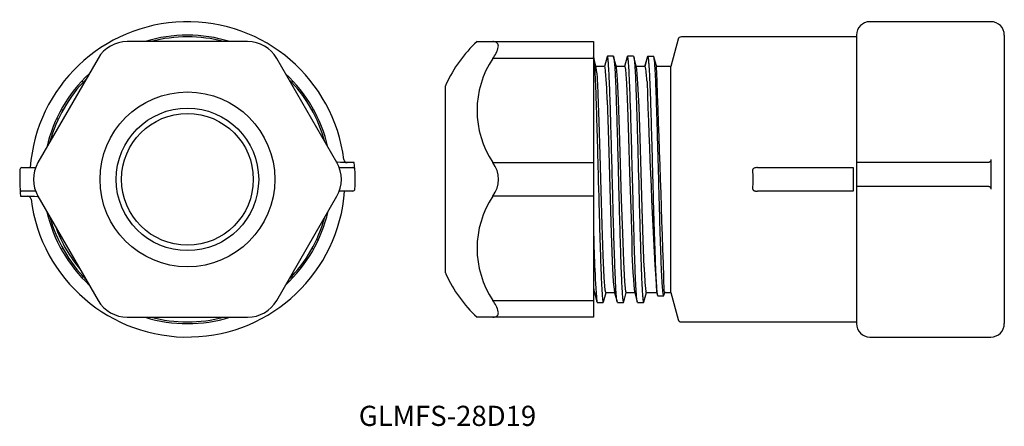
# Model space of a CAD drawing. Extents: x -328 to -181, y 284 to 344.
import ezdxf

# ---------------------------------------------------------------- set-up
doc = ezdxf.new("R2010")
doc.units = 0
doc.layers.add('1', color=7, linetype='CONTINUOUS')

# ---------------------------------------------------------------- blocks, each defined once
blk = doc.blocks.new('D_FRAME_VIEW_3448')
at = {"layer": '1', "color": 7, "linetype": 'CONTINUOUS'}
for p, q in [((-183.49, 344.1), (-201.49, 344.1)), ((-230.01, 341.48), (-231.09, 337.45)), ((-203.49, 341.85), (-229.53, 341.85)), ((-242.6, 338.86), (-242.55, 338.63)), ((-242.19, 337.36), (-242.6, 338.86)), ((-240.59, 338.86), (-240.97, 337.45)), ((-240.54, 338.95), (-240.59, 338.86)), ((-239.64, 338.95), (-240.54, 338.95)), ((-239.64, 338.95), (-239.6, 338.86)), ((-239.19, 337.36), (-239.6, 338.86)), ((-237.59, 338.86), (-237.97, 337.45)), ((-236.64, 338.95), (-237.54, 338.95)), ((-236.64, 338.95), (-236.6, 338.86)), ((-236.19, 337.36), (-236.6, 338.86)), ((-234.61, 338.77), (-234.96, 337.45)), ((-234.94, 337.45), (-234.54, 338.95)), ((-234.54, 338.95), (-234.61, 338.77)), ((-234.54, 338.95), (-233.64, 338.95)), ((-233.61, 338.87), (-233.64, 338.95)), ((-233.2, 337.36), (-233.61, 338.87)), ((-240.94, 337.45), (-242.22, 337.45)), ((-240.94, 337.45), (-240.89, 337.34)), ((-237.94, 337.45), (-239.22, 337.45)), ((-239.01, 335.57), (-239.19, 337.36)), ((-237.94, 337.45), (-237.83, 336.97)), ((-237.83, 336.97), (-237.68, 334.91)), ((-234.94, 337.45), (-236.22, 337.45)), ((-236.13, 336.97), (-236.19, 337.36)), ((-235.98, 334.91), (-236.13, 336.97)), ((-231.09, 337.45), (-233.22, 337.45)), ((-238.86, 332.41), (-239.01, 335.57)), ((-237.68, 334.91), (-237.53, 331.42)), ((-235.82, 331.42), (-235.98, 334.91)), ((-241.75, 329.24), (-241.9, 333.33)), ((-240.56, 332.41), (-240.41, 328.07)), ((-238.71, 328.07), (-238.86, 332.41)), ((-237.53, 331.42), (-237.37, 326.85)), ((-235.67, 326.85), (-235.82, 331.42)), ((-241.6, 324.3), (-241.75, 329.24)), ((-240.41, 328.07), (-240.26, 322.98)), ((-238.56, 322.98), (-238.71, 328.07)), ((-237.37, 326.85), (-237.22, 321.65)), ((-235.52, 321.65), (-235.67, 326.85)), ((-241.44, 318.98), (-241.6, 324.3)), ((-240.26, 322.98), (-240.11, 317.66)), ((-238.41, 317.66), (-238.56, 322.98)), ((-183.49, 323.59), (-183.49, 319.18)), ((-237.22, 321.65), (-237.07, 316.36)), ((-235.37, 316.36), (-235.52, 321.65)), ((-241.29, 313.84), (-241.44, 318.98)), ((-240.11, 317.66), (-239.96, 312.64)), ((-238.25, 312.64), (-238.41, 317.66)), ((-237.07, 316.36), (-236.92, 311.49)), ((-235.22, 311.58), (-235.37, 316.36)), ((-241.14, 309.38), (-241.29, 313.84)), ((-239.96, 312.64), (-239.8, 308.42)), ((-238.1, 308.42), (-238.25, 312.64)), ((-240.99, 306.05), (-241.14, 309.38)), ((-239.8, 308.42), (-239.65, 305.43)), ((-237.95, 305.43), (-238.1, 308.42)), ((-242.59, 304.66), (-242.54, 304.18)), ((-240.84, 304.18), (-240.99, 306.05)), ((-239.65, 305.43), (-239.49, 303.94)), ((-237.8, 303.97), (-237.95, 305.43)), ((-242.59, 303.85), (-242.47, 303.85)), ((-242.54, 304.18), (-242.49, 303.94)), ((-242.5, 303.95), (-242.09, 302.44)), ((-241.1, 302.44), (-240.72, 303.85)), ((-240.74, 303.85), (-240.84, 304.18)), ((-240.74, 303.85), (-239.47, 303.85)), ((-239.5, 303.95), (-239.09, 302.44)), ((-238.1, 302.44), (-237.72, 303.85)), ((-237.74, 303.85), (-237.8, 303.97)), ((-237.74, 303.85), (-236.47, 303.85)), ((-236.5, 303.95), (-236.09, 302.44)), ((-235.1, 302.44), (-234.72, 303.85)), ((-234.76, 303.86), (-234.8, 303.99)), ((-234.74, 303.85), (-234.76, 303.86)), ((-234.74, 303.85), (-233.21, 303.85)), ((-233.24, 303.97), (-233.1, 303.44)), ((-233.1, 303.44), (-233.05, 303.35)), ((-233.05, 303.35), (-232.15, 303.35)), ((-232.1, 303.44), (-231.99, 303.85)), ((-232.01, 303.85), (-231.09, 303.85)), ((-231.09, 303.85), (-230.01, 299.82)), ((-242.04, 302.35), (-242.09, 302.44)), ((-242.04, 302.35), (-241.14, 302.35)), ((-239.04, 302.35), (-239.09, 302.44)), ((-239.04, 302.35), (-238.14, 302.35)), ((-238.14, 302.35), (-238.1, 302.44)), ((-236.04, 302.35), (-236.09, 302.44)), ((-236.04, 302.35), (-235.14, 302.35)), ((-235.14, 302.35), (-235.1, 302.44)), ((-229.53, 299.45), (-203.49, 299.45)), ((-201.49, 297.2), (-183.49, 297.2))]:
    blk.add_line(p, q, dxfattribs=at)
at = {"layer": '1', "color": 9, "linetype": 'CONTINUOUS'}
for p, q in [((-242.59, 338.65), (-257.57, 338.65)), ((-257.57, 323.15), (-242.59, 323.15)), ((-242.59, 318.15), (-257.57, 318.15)), ((-257.57, 302.65), (-242.59, 302.65))]:
    blk.add_line(p, q, dxfattribs=at)
at = {"layer": '1', "color": 7, "linetype": 'CONTINUOUS'}
for points in [[(-256.76, 340.33), (-256.75, 340.47), (-256.76, 340.61), (-256.79, 340.73), (-256.84, 340.83), (-256.91, 340.93), (-257.01, 341.01), (-257.15, 341.08), (-257.34, 341.13), (-257.45, 341.15), (-257.57, 341.15)], [(-242.55, 338.63), (-242.54, 338.51), (-242.52, 338.38), (-242.51, 338.24), (-242.49, 338.07), (-242.48, 337.89), (-242.47, 337.69), (-242.45, 337.48), (-242.44, 337.25), (-242.42, 337.01), (-242.41, 336.75), (-242.39, 336.47), (-242.38, 336.18), (-242.36, 335.88), (-242.35, 335.56), (-242.33, 335.22), (-242.32, 334.88), (-242.3, 334.52), (-242.29, 334.14), (-242.27, 333.76), (-242.26, 333.36), (-242.25, 332.94), (-242.23, 332.52), (-242.22, 332.09), (-242.2, 331.64), (-242.19, 331.19), (-242.17, 330.72), (-242.16, 330.25), (-242.14, 329.76), (-242.13, 329.27), (-242.11, 328.77), (-242.1, 328.26), (-242.08, 327.75), (-242.07, 327.22), (-242.05, 326.7), (-242.04, 326.16), (-242.02, 325.62), (-242.01, 325.08), (-242, 324.53), (-241.98, 323.98), (-241.97, 323.42), (-241.95, 322.86), (-241.94, 322.3), (-241.92, 321.74), (-241.91, 321.18), (-241.89, 320.62), (-241.88, 320.05), (-241.86, 319.49), (-241.85, 318.93), (-241.83, 318.37), (-241.82, 317.81), (-241.8, 317.26), (-241.79, 316.71), (-241.77, 316.16), (-241.76, 315.62), (-241.75, 315.08), (-241.73, 314.54), (-241.72, 314.02), (-241.7, 313.49), (-241.69, 312.98), (-241.67, 312.47), (-241.66, 311.97), (-241.64, 311.48), (-241.63, 311), (-241.61, 310.52), (-241.6, 310.06), (-241.58, 309.61), (-241.57, 309.16), (-241.55, 308.73), (-241.54, 308.31), (-241.53, 307.9), (-241.51, 307.5), (-241.5, 307.12), (-241.48, 306.74), (-241.47, 306.38), (-241.45, 306.04), (-241.44, 305.71), (-241.42, 305.39), (-241.41, 305.08), (-241.39, 304.8), (-241.38, 304.52), (-241.36, 304.26), (-241.35, 304.02), (-241.33, 303.79), (-241.32, 303.58), (-241.3, 303.39), (-241.29, 303.21), (-241.28, 303.05), (-241.26, 302.9), (-241.25, 302.77), (-241.23, 302.66), (-241.22, 302.57), (-241.2, 302.49), (-241.19, 302.43), (-241.17, 302.38), (-241.16, 302.36), (-241.14, 302.35)], [(-239.09, 302.44), (-239.1, 302.5), (-239.12, 302.57), (-239.13, 302.66), (-239.14, 302.77), (-239.16, 302.89), (-239.17, 303.03), (-239.19, 303.18), (-239.2, 303.35), (-239.21, 303.53), (-239.23, 303.72), (-239.24, 303.93), (-239.26, 304.16), (-239.27, 304.4), (-239.28, 304.65), (-239.3, 304.92), (-239.31, 305.2), (-239.33, 305.49), (-239.34, 305.8), (-239.35, 306.12), (-239.37, 306.45), (-239.38, 306.79), (-239.4, 307.15), (-239.41, 307.52), (-239.42, 307.9), (-239.44, 308.29), (-239.45, 308.69), (-239.47, 309.1), (-239.48, 309.52), (-239.49, 309.95), (-239.51, 310.39), (-239.52, 310.83), (-239.54, 311.29), (-239.55, 311.75), (-239.56, 312.23), (-239.58, 312.7), (-239.59, 313.19), (-239.6, 313.68), (-239.62, 314.18), (-239.63, 314.68), (-239.65, 315.19), (-239.66, 315.71), (-239.67, 316.23), (-239.69, 316.75), (-239.7, 317.27), (-239.72, 317.8), (-239.73, 318.33), (-239.74, 318.86), (-239.76, 319.4), (-239.77, 319.93), (-239.79, 320.47), (-239.8, 321), (-239.81, 321.54), (-239.83, 322.07), (-239.84, 322.61), (-239.86, 323.14), (-239.87, 323.67), (-239.88, 324.19), (-239.9, 324.72), (-239.91, 325.24), (-239.93, 325.75), (-239.94, 326.27), (-239.95, 326.77), (-239.97, 327.28), (-239.98, 327.77), (-240, 328.26), (-240.01, 328.75), (-240.02, 329.22), (-240.04, 329.69), (-240.05, 330.16), (-240.07, 330.61), (-240.08, 331.05), (-240.09, 331.49), (-240.11, 331.92), (-240.12, 332.33), (-240.14, 332.74), (-240.15, 333.14), (-240.16, 333.53), (-240.18, 333.9), (-240.19, 334.26), (-240.21, 334.62), (-240.22, 334.96), (-240.23, 335.28), (-240.25, 335.6), (-240.26, 335.9), (-240.28, 336.19), (-240.29, 336.47), (-240.3, 336.73), (-240.32, 336.98), (-240.33, 337.21), (-240.35, 337.43), (-240.36, 337.64), (-240.37, 337.83), (-240.39, 338.01), (-240.4, 338.17), (-240.42, 338.32), (-240.43, 338.45), (-240.44, 338.57), (-240.46, 338.67), (-240.47, 338.75), (-240.49, 338.82), (-240.5, 338.88), (-240.51, 338.92), (-240.53, 338.94), (-240.54, 338.95)], [(-239.6, 338.86), (-239.58, 338.8), (-239.57, 338.73), (-239.56, 338.64), (-239.54, 338.53), (-239.53, 338.41), (-239.51, 338.27), (-239.5, 338.12), (-239.49, 337.96), (-239.47, 337.77), (-239.46, 337.58), (-239.44, 337.37), (-239.43, 337.14), (-239.42, 336.9), (-239.4, 336.65), (-239.39, 336.38), (-239.37, 336.1), (-239.36, 335.81), (-239.35, 335.5), (-239.33, 335.18), (-239.32, 334.85), (-239.3, 334.51), (-239.29, 334.15), (-239.28, 333.78), (-239.26, 333.41), (-239.25, 333.02), (-239.23, 332.62), (-239.22, 332.21), (-239.21, 331.79), (-239.19, 331.36), (-239.18, 330.92), (-239.16, 330.47), (-239.15, 330.01), (-239.14, 329.55), (-239.12, 329.08), (-239.11, 328.6), (-239.09, 328.11), (-239.08, 327.62), (-239.07, 327.12), (-239.05, 326.62), (-239.04, 326.11), (-239.02, 325.59), (-239.01, 325.08), (-239, 324.56), (-238.98, 324.03), (-238.97, 323.5), (-238.95, 322.97), (-238.94, 322.44), (-238.93, 321.91), (-238.91, 321.37), (-238.9, 320.84), (-238.88, 320.3), (-238.87, 319.76), (-238.86, 319.23), (-238.84, 318.7), (-238.83, 318.16), (-238.81, 317.63), (-238.8, 317.11), (-238.79, 316.58), (-238.77, 316.06), (-238.76, 315.55), (-238.74, 315.03), (-238.73, 314.53), (-238.72, 314.03), (-238.7, 313.53), (-238.69, 313.04), (-238.67, 312.55), (-238.66, 312.08), (-238.65, 311.61), (-238.63, 311.15), (-238.62, 310.69), (-238.6, 310.25), (-238.59, 309.81), (-238.58, 309.38), (-238.56, 308.97), (-238.55, 308.56), (-238.53, 308.16), (-238.52, 307.78), (-238.51, 307.4), (-238.49, 307.04), (-238.48, 306.69), (-238.46, 306.35), (-238.45, 306.02), (-238.44, 305.7), (-238.42, 305.4), (-238.41, 305.11), (-238.39, 304.83), (-238.38, 304.57), (-238.37, 304.32), (-238.35, 304.09), (-238.34, 303.87), (-238.33, 303.66), (-238.31, 303.47), (-238.3, 303.29), (-238.28, 303.13), (-238.27, 302.98), (-238.26, 302.85), (-238.24, 302.73), (-238.23, 302.63), (-238.21, 302.55), (-238.2, 302.48), (-238.19, 302.42), (-238.17, 302.38), (-238.16, 302.36), (-238.14, 302.35)], [(-236.09, 302.44), (-236.1, 302.5), (-236.12, 302.59), (-236.13, 302.69), (-236.15, 302.81), (-236.16, 302.95), (-236.18, 303.1), (-236.19, 303.27), (-236.21, 303.47), (-236.22, 303.67), (-236.24, 303.9), (-236.25, 304.14), (-236.27, 304.4), (-236.28, 304.67), (-236.3, 304.97), (-236.31, 305.27), (-236.33, 305.59), (-236.35, 305.93), (-236.36, 306.28), (-236.38, 306.65), (-236.39, 307.03), (-236.41, 307.43), (-236.42, 307.83), (-236.44, 308.25), (-236.45, 308.69), (-236.47, 309.13), (-236.48, 309.59), (-236.5, 310.06), (-236.51, 310.54), (-236.53, 311.02), (-236.54, 311.52), (-236.56, 312.03), (-236.57, 312.55), (-236.59, 313.07), (-236.6, 313.6), (-236.62, 314.14), (-236.63, 314.69), (-236.65, 315.24), (-236.66, 315.8), (-236.68, 316.36), (-236.69, 316.92), (-236.71, 317.49), (-236.72, 318.07), (-236.74, 318.64), (-236.75, 319.22), (-236.77, 319.8), (-236.78, 320.38), (-236.8, 320.96), (-236.81, 321.54), (-236.83, 322.12), (-236.84, 322.7), (-236.86, 323.27), (-236.88, 323.85), (-236.89, 324.42), (-236.91, 324.98), (-236.92, 325.54), (-236.94, 326.1), (-236.95, 326.65), (-236.97, 327.2), (-236.98, 327.74), (-237, 328.27), (-237.01, 328.79), (-237.03, 329.31), (-237.04, 329.81), (-237.06, 330.31), (-237.07, 330.8), (-237.09, 331.28), (-237.1, 331.74), (-237.12, 332.2), (-237.13, 332.64), (-237.15, 333.08), (-237.16, 333.5), (-237.18, 333.9), (-237.19, 334.3), (-237.21, 334.68), (-237.22, 335.04), (-237.24, 335.39), (-237.25, 335.73), (-237.27, 336.05), (-237.28, 336.36), (-237.3, 336.65), (-237.31, 336.92), (-237.33, 337.18), (-237.34, 337.42), (-237.36, 337.64), (-237.37, 337.85), (-237.39, 338.04), (-237.41, 338.21), (-237.42, 338.37), (-237.44, 338.5), (-237.45, 338.62), (-237.47, 338.72), (-237.48, 338.8), (-237.5, 338.87), (-237.51, 338.91), (-237.53, 338.94), (-237.54, 338.95)], [(-236.6, 338.86), (-236.58, 338.8), (-236.57, 338.73), (-236.56, 338.64), (-236.54, 338.53), (-236.53, 338.41), (-236.51, 338.27), (-236.5, 338.12), (-236.49, 337.95), (-236.47, 337.77), (-236.46, 337.58), (-236.44, 337.37), (-236.43, 337.14), (-236.42, 336.9), (-236.4, 336.65), (-236.39, 336.38), (-236.37, 336.1), (-236.36, 335.81), (-236.35, 335.5), (-236.33, 335.18), (-236.32, 334.85), (-236.3, 334.51), (-236.29, 334.15), (-236.28, 333.78), (-236.26, 333.4), (-236.25, 333.02), (-236.23, 332.62), (-236.22, 332.2), (-236.21, 331.78), (-236.19, 331.35), (-236.18, 330.92), (-236.16, 330.47), (-236.15, 330.01), (-236.14, 329.55), (-236.12, 329.08), (-236.11, 328.6), (-236.09, 328.11), (-236.08, 327.62), (-236.07, 327.12), (-236.05, 326.62), (-236.04, 326.11), (-236.02, 325.59), (-236.01, 325.08), (-236, 324.55), (-235.98, 324.03), (-235.97, 323.5), (-235.95, 322.97), (-235.94, 322.44), (-235.93, 321.91), (-235.91, 321.37), (-235.9, 320.84), (-235.88, 320.3), (-235.87, 319.76), (-235.86, 319.23), (-235.84, 318.7), (-235.83, 318.16), (-235.81, 317.63), (-235.8, 317.11), (-235.79, 316.58), (-235.77, 316.06), (-235.76, 315.55), (-235.74, 315.03), (-235.73, 314.53), (-235.72, 314.03), (-235.7, 313.53), (-235.69, 313.04), (-235.67, 312.55), (-235.66, 312.08), (-235.65, 311.61), (-235.63, 311.15), (-235.62, 310.69), (-235.6, 310.25), (-235.59, 309.81), (-235.58, 309.38), (-235.56, 308.97), (-235.55, 308.56), (-235.53, 308.16), (-235.52, 307.78), (-235.51, 307.4), (-235.49, 307.04), (-235.48, 306.69), (-235.46, 306.35), (-235.45, 306.02), (-235.44, 305.7), (-235.42, 305.4), (-235.41, 305.11), (-235.4, 304.83), (-235.38, 304.57), (-235.37, 304.32), (-235.35, 304.09), (-235.34, 303.87), (-235.33, 303.66), (-235.31, 303.47), (-235.3, 303.29), (-235.28, 303.13), (-235.27, 302.98), (-235.26, 302.85), (-235.24, 302.73), (-235.23, 302.63), (-235.21, 302.55), (-235.2, 302.48), (-235.19, 302.42), (-235.17, 302.38), (-235.16, 302.36), (-235.14, 302.35)], [(-234.54, 338.95), (-234.53, 338.93), (-234.51, 338.9), (-234.5, 338.84), (-234.48, 338.77), (-234.47, 338.69), (-234.45, 338.58), (-234.44, 338.46), (-234.42, 338.33), (-234.41, 338.17), (-234.4, 338), (-234.38, 337.82), (-234.37, 337.61), (-234.35, 337.4), (-234.34, 337.16), (-234.32, 336.91), (-234.31, 336.65), (-234.29, 336.37), (-234.28, 336.07), (-234.26, 335.76), (-234.25, 335.44), (-234.23, 335.1), (-234.22, 334.75), (-234.2, 334.38), (-234.19, 334.01), (-234.17, 333.61), (-234.16, 333.21), (-234.14, 332.8), (-234.13, 332.37), (-234.11, 331.93), (-234.1, 331.48), (-234.08, 331.03), (-234.07, 330.56), (-234.06, 330.08), (-234.04, 329.59), (-234.03, 329.1), (-234.01, 328.6), (-234, 328.09), (-233.98, 327.57), (-233.97, 327.04), (-233.95, 326.51), (-233.94, 325.98), (-233.92, 325.44), (-233.91, 324.89), (-233.89, 324.34), (-233.88, 323.79), (-233.86, 323.24), (-233.85, 322.68), (-233.83, 322.12), (-233.82, 321.56), (-233.8, 321), (-233.79, 320.44), (-233.77, 319.88), (-233.76, 319.32), (-233.74, 318.76), (-233.73, 318.21), (-233.71, 317.65), (-233.7, 317.11), (-233.68, 316.56), (-233.67, 316.02), (-233.65, 315.48), (-233.63, 314.95), (-233.62, 314.43), (-233.6, 313.91), (-233.59, 313.4), (-233.57, 312.89), (-233.56, 312.4), (-233.54, 311.91), (-233.53, 311.43), (-233.51, 310.97), (-233.5, 310.51), (-233.48, 310.06), (-233.47, 309.62), (-233.45, 309.2), (-233.44, 308.78), (-233.42, 308.38), (-233.41, 308), (-233.39, 307.62), (-233.38, 307.26), (-233.36, 306.91), (-233.35, 306.58), (-233.33, 306.26), (-233.31, 305.96), (-233.3, 305.67), (-233.28, 305.4), (-233.27, 305.14), (-233.25, 304.9), (-233.24, 304.68), (-233.22, 304.47), (-233.21, 304.28), (-233.19, 304.11), (-233.18, 303.95), (-233.16, 303.81), (-233.15, 303.69), (-233.13, 303.59), (-233.11, 303.5), (-233.1, 303.44)], [(-232.15, 303.35), (-232.17, 303.36), (-232.18, 303.38), (-232.2, 303.43), (-232.21, 303.49), (-232.23, 303.58), (-232.25, 303.68), (-232.26, 303.8), (-232.28, 303.94), (-232.29, 304.09), (-232.31, 304.26), (-232.32, 304.45), (-232.34, 304.66), (-232.35, 304.88), (-232.37, 305.12), (-232.39, 305.38), (-232.4, 305.65), (-232.42, 305.94), (-232.43, 306.25), (-232.45, 306.57), (-232.46, 306.9), (-232.48, 307.25), (-232.49, 307.61), (-232.51, 307.99), (-232.52, 308.38), (-232.54, 308.78), (-232.55, 309.2), (-232.57, 309.62), (-232.59, 310.06), (-232.6, 310.51), (-232.62, 310.97), (-232.63, 311.45), (-232.65, 311.93), (-232.66, 312.42), (-232.68, 312.91), (-232.69, 313.42), (-232.71, 313.94), (-232.72, 314.46), (-232.74, 314.99), (-232.75, 315.52), (-232.77, 316.06), (-232.78, 316.6), (-232.8, 317.15), (-232.81, 317.71), (-232.83, 318.26), (-232.84, 318.82), (-232.86, 319.38), (-232.87, 319.94), (-232.89, 320.51), (-232.9, 321.07), (-232.92, 321.64), (-232.93, 322.2), (-232.95, 322.76), (-232.97, 323.32), (-232.98, 323.88), (-233, 324.43), (-233.01, 324.99), (-233.03, 325.53), (-233.04, 326.08), (-233.06, 326.61), (-233.07, 327.14), (-233.09, 327.67), (-233.1, 328.19), (-233.12, 328.7), (-233.13, 329.21), (-233.15, 329.7), (-233.16, 330.19), (-233.18, 330.67), (-233.19, 331.14), (-233.21, 331.59), (-233.22, 332.04), (-233.24, 332.48), (-233.25, 332.91), (-233.26, 333.32), (-233.28, 333.72), (-233.29, 334.11), (-233.31, 334.49), (-233.32, 334.85), (-233.34, 335.2), (-233.35, 335.54), (-233.37, 335.86), (-233.38, 336.16), (-233.4, 336.46), (-233.41, 336.73), (-233.43, 337), (-233.44, 337.24), (-233.46, 337.47), (-233.47, 337.69), (-233.49, 337.88), (-233.5, 338.07), (-233.52, 338.23), (-233.53, 338.38), (-233.55, 338.51), (-233.56, 338.63), (-233.58, 338.72), (-233.59, 338.8), (-233.61, 338.87)], [(-234.86, 337.28), (-234.9, 337.41), (-234.94, 337.45)], [(-183.49, 323.59), (-183.49, 323.57), (-183.49, 323.56), (-183.49, 323.54), (-183.5, 323.52), (-183.5, 323.51), (-183.5, 323.49), (-183.51, 323.48), (-183.51, 323.46), (-183.52, 323.44), (-183.52, 323.42), (-183.53, 323.4), (-183.54, 323.39), (-183.55, 323.37), (-183.56, 323.35), (-183.57, 323.34), (-183.58, 323.32), (-183.59, 323.31), (-183.6, 323.29), (-183.62, 323.27), (-183.64, 323.26), (-183.66, 323.24), (-183.68, 323.23), (-183.7, 323.21), (-183.72, 323.2), (-183.74, 323.19), (-183.77, 323.18), (-183.8, 323.17), (-183.83, 323.16), (-183.85, 323.16), (-183.88, 323.15), (-183.91, 323.15), (-183.93, 323.15)], [(-183.97, 319.65), (-183.94, 319.65), (-183.91, 319.65), (-183.88, 319.64), (-183.85, 319.64), (-183.83, 319.63), (-183.8, 319.62), (-183.77, 319.61), (-183.74, 319.6), (-183.72, 319.58), (-183.7, 319.57), (-183.67, 319.55), (-183.65, 319.53), (-183.63, 319.52), (-183.61, 319.49), (-183.6, 319.48), (-183.58, 319.46), (-183.57, 319.44), (-183.56, 319.43), (-183.55, 319.41), (-183.54, 319.39), (-183.53, 319.38), (-183.53, 319.36), (-183.52, 319.34), (-183.51, 319.32), (-183.51, 319.31), (-183.51, 319.29), (-183.5, 319.28), (-183.5, 319.26), (-183.5, 319.24), (-183.49, 319.23), (-183.49, 319.21), (-183.49, 319.2), (-183.49, 319.18)], [(-232.06, 303.99), (-232.03, 303.87), (-232.01, 303.85)], [(-257.57, 300.15), (-257.46, 300.15), (-257.36, 300.16), (-257.17, 300.21), (-257.01, 300.29), (-256.91, 300.37), (-256.83, 300.47), (-256.79, 300.57), (-256.76, 300.68), (-256.75, 300.81), (-256.76, 300.96)]]:
    blk.add_lwpolyline(points, dxfattribs=at)
at = {"layer": '1', "color": 9, "linetype": 'CONTINUOUS'}
for points in [[(-218.71, 322.31), (-218.8, 322.26), (-218.88, 322.19), (-218.89, 322.1)], [(-218.89, 319.2), (-218.9, 319.2), (-218.9, 319.19), (-218.9, 319.19), (-218.9, 319.18), (-218.9, 319.18), (-218.9, 319.17), (-218.9, 319.17), (-218.9, 319.16), (-218.89, 319.16), (-218.89, 319.15), (-218.89, 319.15), (-218.89, 319.14), (-218.89, 319.14), (-218.89, 319.13), (-218.89, 319.13), (-218.88, 319.12), (-218.88, 319.12), (-218.88, 319.12), (-218.88, 319.11), (-218.87, 319.11), (-218.87, 319.1), (-218.87, 319.1), (-218.86, 319.09), (-218.86, 319.09), (-218.86, 319.08), (-218.85, 319.08), (-218.85, 319.07), (-218.84, 319.07), (-218.84, 319.06), (-218.83, 319.05), (-218.82, 319.05), (-218.81, 319.04), (-218.8, 319.03), (-218.78, 319.02), (-218.77, 319.01), (-218.75, 319.01), (-218.74, 319), (-218.72, 318.99), (-218.7, 318.98), (-218.68, 318.97), (-218.65, 318.96), (-218.62, 318.96), (-218.6, 318.95), (-218.54, 318.94), (-218.49, 318.92), (-218.41, 318.91), (-218.34, 318.91), (-218.26, 318.9), (-218.19, 318.9)]]:
    blk.add_lwpolyline(points, dxfattribs=at)
at = {"layer": '1', "color": 7, "linetype": 'CONTINUOUS'}
for centre, radius, start, end in [((-201.49, 342.1), 2, 90, 180), ((-183.49, 342.1), 2, 0, 90), ((-229.53, 341.35), 0.5, 90, 165), ((-246.34, 326.47), 20, 132.7654, 155.5369), ((-261.07, 341.38), 4.44, 322.0468, 346.2705), ((-245.98, 330.9), 13.94, 146.2348, 213.7652), ((-275.52, 332.92), 33.62, 0.691, 7.581), ((-284.72, 331.97), 44.16, 0.5689, 6.9844), ((-253.37, 334.32), 18.75, 2.6619, 9.0699), ((-11204.97, -56.4), 10978.82, 1.88113, 2.055535), ((-264.09, 334.54), 0.5, 155.5369, 180), ((896.16, 370.46), 1131.35, 181.78653, 183.36946), ((-260.95, 320.65), 4.21, 323.5349, 36.4651), ((-245.98, 310.4), 13.94, 146.2333, 213.7667), ((-95.8, 314.68), 146.8, 180.5631, 184.7854), ((-155.11, 312.3), 81.81, 180.5693, 185.8651), ((-264.09, 306.76), 0.5, 180, 204.4631), ((-246.34, 314.83), 20, 204.4631, 227.2346), ((-200.95, 308.26), 34.12, 181.2015, 187.1846), ((-261.03, 299.94), 4.39, 13.3666, 38.0452), ((-229.53, 299.95), 0.5, 195, 270), ((-201.49, 299.2), 2, 180, 270), ((-183.49, 299.2), 2, 270, 360)]:
    blk.add_arc(centre, radius, start, end, dxfattribs=at)
at = {"layer": '1', "color": 9, "linetype": 'CONTINUOUS'}
for centre, radius, start, end in [((-218.22, 321), 1.4, 88.4855, 110.59), ((-240.55, 320.65), 21.7, 356.1686, 3.8314)]:
    blk.add_arc(centre, radius, start, end, dxfattribs=at)
blk = doc.blocks.new('D_FRAME_VIEW_3124')
at = {"layer": '1', "color": 7, "linetype": 'CONTINUOUS'}
for p, q in [((-294.05, 341.15), (-311.95, 341.15)), ((-316.28, 338.65), (-325.23, 323.15)), ((-280.77, 323.15), (-289.72, 338.65)), ((-318.68, 335.27), (-318.51, 335.1)), ((-287.49, 335.1), (-287.31, 335.28)), ((-321.53, 330.93), (-321.76, 331.05)), ((-284.25, 331.05), (-284.47, 330.93)), ((-322.44, 329.71), (-322.21, 329.6)), ((-280.25, 323.15), (-280.72, 323.22)), ((-278.18, 323.15), (-280.25, 323.15)), ((-327.83, 318.15), (-325.75, 318.15)), ((-325.75, 318.15), (-325.28, 318.08)), ((-325.23, 318.15), (-316.28, 302.65)), ((-289.72, 302.65), (-280.77, 318.15)), ((-283.57, 311.59), (-283.79, 311.7)), ((-321.75, 310.25), (-321.53, 310.37)), ((-284.47, 310.37), (-284.24, 310.25)), ((-318.4, 306.32), (-318.69, 306.02)), ((-287.32, 306.03), (-287.49, 306.2)), ((-311.95, 300.15), (-294.05, 300.15))]:
    blk.add_line(p, q, dxfattribs=at)
for radius in [13, 10.6, 9.8]:
    blk.add_circle((-303, 320.65), radius, dxfattribs=at)
for centre, radius, start, end in [((-303, 320.65), 23.45, 7.1958, 175.7202), ((-303, 320.65), 21.45, 72.942, 107.1065), ((-303, 320.65), 21.2, 75.259, 104.741), ((-311.95, 336.15), 5, 90.0041, 149.9959), ((-294.05, 336.15), 5, 30.0041, 89.9959), ((-303, 320.65), 21.45, 132.942, 167.1065), ((-303, 320.65), 21.2, 135.259, 164.741), ((-303, 320.65), 21.45, 12.942, 47.1065), ((-303, 320.65), 21.2, 15.259, 44.741), ((-320.9, 320.65), 5, 150.0041, 209.9959), ((-285.1, 320.65), 5, 330.0041, 29.9959), ((-279.24, 323.65), 0.5, 187.1958, 270), ((-278.39, 322.1), 0.3, 3.3723, 90), ((-327.61, 319.2), 0.3, 183.3723, 270), ((-326.76, 317.65), 0.5, 7.1958, 90), ((-303, 320.65), 23.45, 187.1958, 355.7202), ((-303, 320.65), 21.45, 192.942, 227.1065), ((-303, 320.65), 21.2, 195.259, 224.741), ((-303, 320.65), 21.45, 312.942, 347.1065), ((-303, 320.65), 21.2, 315.259, 344.741), ((-311.95, 305.15), 5, 210.0041, 269.9959), ((-294.05, 305.15), 5, 270.0041, 329.9959), ((-303, 320.65), 21.45, 252.942, 287.1065), ((-303, 320.65), 21.2, 255.259, 284.741)]:
    blk.add_arc(centre, radius, start, end, dxfattribs=at)
at = {"layer": '1', "color": 9, "linetype": 'CONTINUOUS'}
blk.add_arc((-303, 320.65), 20.83, 199.8985, 220.1015, dxfattribs=at)

msp = doc.modelspace()

# ---------------------------------------------------------------- linework, layer by layer
at = {"layer": '1', "color": 7, "linetype": 'CONTINUOUS'}
for p, q in [((-203.49, 342.1), (-203.49, 299.2)), ((-181.49, 342.1), (-181.49, 299.2)), ((-259.92, 341.15), (-242.59, 341.15)), ((-242.59, 341.15), (-242.59, 300.15)), ((-231.09, 303.85), (-231.09, 337.45)), ((-264.59, 306.76), (-264.59, 334.54)), ((-327.61, 322.4), (-325.58, 322.4)), ((-280.42, 322.4), (-278.39, 322.4)), ((-218.19, 322.4), (-203.99, 322.4)), ((-203.99, 322.4), (-203.99, 318.9)), ((-183.93, 323.15), (-203.49, 323.15)), ((-203.49, 319.65), (-183.97, 319.65)), ((-325.58, 318.9), (-327.61, 318.9)), ((-278.39, 318.9), (-280.42, 318.9)), ((-203.99, 318.9), (-218.19, 318.9)), ((-235.06, 307.55), (-235.22, 311.58)), ((-242.59, 300.15), (-259.92, 300.15))]:
    msp.add_line(p, q, dxfattribs=at)
for centre, radius, start, end in [((-327.61, 322.1), 0.3, 90, 176.6277), ((-303, 320.65), 24.95, 356.6277, 5.7507), ((-303, 320.65), 24.95, 176.6277, 185.7507), ((-278.39, 319.2), 0.3, 270, 356.6277)]:
    msp.add_arc(centre, radius, start, end, dxfattribs=at)

# ---------------------------------------------------------------- block references
for name in ['D_FRAME_VIEW_3124', 'D_FRAME_VIEW_3448']:
    msp.add_blockref(name, (0, 0), dxfattribs=at)

# ---------------------------------------------------------------- texts
msp.add_text('GLMFS-28D19', height=3, dxfattribs=at).set_placement((-277.51, 283.98))

doc.saveas('drawing.dxf')
